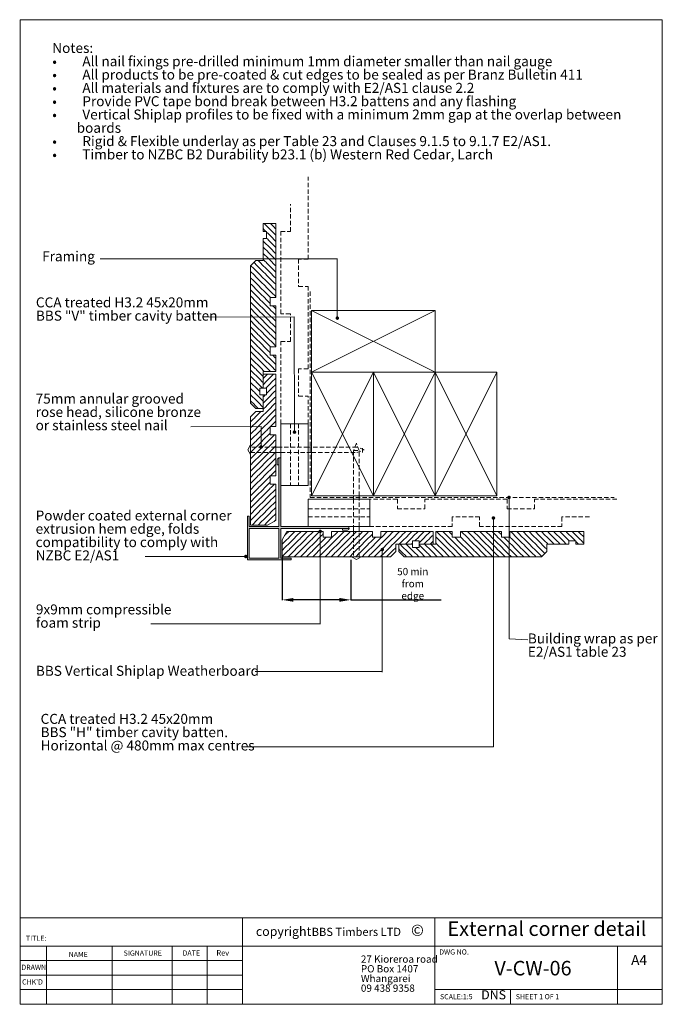
# Paper-space layout 'Sheet1' of a CAD drawing. Units: millimetres. Extents: x 18 to 205, y 5 to 292.
import ezdxf

# ---------------------------------------------------------------- set-up
doc = ezdxf.new("R2010")
doc.units = ezdxf.units.MM
doc.header["$PDSIZE"] = -1
doc.linetypes.add('HIDDEN', pattern=[1.905, 1.27, -0.635])
doc.layers.get('0').update_dxf_attribs({"lineweight": 0})
doc.styles.add('_TCW_TXTSTY_10', font='txt', dxfattribs={"width": 0.948, "height": 4.233334})
doc.styles.add('_TCW_TXTSTY_11', font='txt', dxfattribs={"width": 0.948, "height": 1.5})
doc.styles.add('_TCW_TXTSTY_12', font='txt', dxfattribs={"width": 0.948, "height": 1.5875})
doc.styles.add('_TCW_TXTSTY_B', font='txt', dxfattribs={"width": 0.948, "height": 2.910417})
doc.styles.add('_TCW_TXTSTY_C', font='txt', dxfattribs={"width": 0.948, "height": 2.645833})
doc.styles.add('_TCW_TXTSTY_D', font='txt', dxfattribs={"width": 0.948, "height": 2.38125})
doc.styles.add('_TCW_TXTSTY_E', font='txt', dxfattribs={"width": 0.948, "height": 2.116667})
doc.styles.add('SLDTEXTSTYLE3', font='txt', dxfattribs={"width": 0.913})
doc.styles.add('SLDTEXTSTYLE4', font='txt')
doc.dimstyles.new('SLDDIMSTYLE0', dxfattribs={"dimtxt": 2.116667, "dimasz": 3.302, "dimexe": 0.125, "dimexo": 0.0625, "dimgap": 0.529167, "dimtad": 1, "dimlfac": 2.5, "dimrnd": 1e-09, "dimzin": 12, "dimdsep": 46, "dimtxsty": 'SLDTEXTSTYLE3', "dimcen": 0.09, "dimadec": 0, "dimazin": 3, "dimtfac": 1, "dimtofl": 0, "dimtmove": 0, "dimatfit": 3, "dimfxl": 1, "dimfrac": 2, "dimtolj": 1, "dimtzin": 12, "dimarcsym": 0})
pattern_1 = [(135, (0, 0), (-0.8980256, -0.8980257), [0.4])]
pattern_2 = [(45, (0, 0), (-0.8980256, 0.8980256), [0.4])]

# ---------------------------------------------------------------- blocks, each defined once
blk = doc.blocks.new('SW_NOTE_0')
at = {"color": 0, "linetype": 'Continuous', "attachment_point": 1, "style": '_TCW_TXTSTY_B'}
for s, insert, char_height in [('9x9mm compressible', (0, 3.75), 2.9104), ('foam strip', (0, -0.13), 2.91)]:
    blk.add_mtext(s, dxfattribs=dict(at, insert=insert, char_height=char_height))
blk = doc.blocks.new('SW_NOTE_1')
at = {"color": 0, "linetype": 'Continuous', "char_height": 2.9104, "attachment_point": 1, "style": '_TCW_TXTSTY_B'}
for s, insert in [('CCA treated H3.2 45x20mm', (0, 3.75)), ('BBS "H" timber cavity batten.', (0, -0.13)), ('Horizontal @ 480mm max centres', (0, -4.01))]:
    blk.add_mtext(s, dxfattribs=dict(at, insert=insert))
blk = doc.blocks.new('SW_NOTE_2')
at = {"color": 0, "linetype": 'Continuous', "attachment_point": 1, "style": '_TCW_TXTSTY_B'}
for s, insert, char_height in [('Notes:', (0, 3.75), 2.91), ('All nail fixings pre-drilled minimum 1mm diameter smaller than nail gauge', (8.77, -0.13), 2.9104), ('•', (0, -0.13), 2.91), ('•', (0, -4.01), 2.91), ('All products to be pre-coated & cut edges to be sealed as per Branz Bulletin 411', (8.77, -4.01), 2.9104), ('All materials and fixtures are to comply with E2/AS1 clause 2.2', (8.77, -7.89), 2.9104), ('•', (0, -7.89), 2.91), ('Provide PVC tape bond break between H3.2 battens and any flashing', (8.77, -11.77), 2.9104), ('•', (0, -11.77), 2.91), ('•', (0, -15.65), 2.91), ('Vertical Shiplap profiles to be fixed with a minimum 2mm gap at the overlap between', (8.77, -15.65), 2.9104), ('        boards', (0, -19.53), 2.9104), ('•', (0, -23.41), 2.91), ('Rigid & Flexible underlay as per Table 23 and Clauses 9.1.5 to 9.1.7 E2/AS1.', (8.77, -23.41), 2.9104), ('•', (0, -27.29), 2.91), ('Timber to NZBC B2 Durability b23.1 (b) Western Red Cedar, Larch', (8.77, -27.29), 2.9104)]:
    blk.add_mtext(s, dxfattribs=dict(at, insert=insert, char_height=char_height))
blk = doc.blocks.new('SW_NOTE_3')
at = {"color": 0, "linetype": 'Continuous', "attachment_point": 1}
for s, insert, char_height, style in [('copyright  ', (0, 3.41), 2.6458, '_TCW_TXTSTY_C'), ('BBS Timbers LTD', (16.27, 3.14), 2.3812, '_TCW_TXTSTY_D')]:
    blk.add_mtext(s, dxfattribs=dict(at, insert=insert, char_height=char_height, style=style))
blk = doc.blocks.new('SW_NOTE_4')
at = {"color": 0, "linetype": 'Continuous', "attachment_point": 1, "style": '_TCW_TXTSTY_E'}
for s, insert, char_height in [('27 Kioreroa road', (0, 2.73), 2.1167), ('Whangarei', (0, -2.92), 2.117), ('PO Box 1407', (0, -0.09), 2.1167), ('09 438 9358', (0, -5.74), 2.1167)]:
    blk.add_mtext(s, dxfattribs=dict(at, insert=insert, char_height=char_height))
blk = doc.blocks.new('Block_DOT')
at = {"color": 0, "linetype": 'ByBlock', "lineweight": -2}
blk.add_line((-0.5, 0), (-1, 0), dxfattribs=at)
at = {"color": 0, "linetype": 'ByBlock', "lineweight": 211, "const_width": 0.5}
blk.add_lwpolyline([(-0.25, 0, 1), (0.25, 0, 1)], format="xyb", close=True, dxfattribs=at)
blk = doc.blocks.new('*D13')
at = {"color": 0, "linetype": 'ByBlock', "lineweight": -2}
for p, q in [((94.15, 135.3), (94.15, 122.71)), ((114.15, 134.5), (114.15, 122.71)), ((110.84, 122.84), (97.45, 122.84)), ((114.15, 122.84), (140.54, 122.84))]:
    blk.add_line(p, q, dxfattribs=at)
at = {"color": 0}
for points in [[(97.45, 123.39), (97.45, 122.29), (94.15, 122.84)], [(110.84, 122.29), (110.84, 123.39), (114.15, 122.84)]]:
    blk.add_solid(points, dxfattribs=at)
at = {"layer": 'Defpoints', "color": 0}
for p in [(94.15, 135.36), (114.15, 134.56), (94.15, 122.84)]:
    blk.add_point(p, dxfattribs=at)
at = {"color": 0, "lineweight": 0, "insert": (132.24, 127.56), "char_height": 2.117, "attachment_point": 5, "style": 'SLDTEXTSTYLE3'}
blk.add_mtext('\\A1;50 min\\Pfrom edge', dxfattribs=at)
blk = doc.blocks.new('SW_NOTE_5')
at = {"color": 0, "linetype": 'Continuous', "char_height": 2.9104, "attachment_point": 1, "style": '_TCW_TXTSTY_B'}
for s, insert in [('75mm annular grooved', (0, 3.75)), ('rose head, silicone bronze', (0, -0.13)), ('or stainless steel nail', (0, -4.01))]:
    blk.add_mtext(s, dxfattribs=dict(at, insert=insert))
blk = doc.blocks.new('SW_NOTE_6')
at = {"color": 0, "linetype": 'Continuous', "char_height": 2.9104, "attachment_point": 1, "style": '_TCW_TXTSTY_B'}
for s, insert in [('Building wrap as per ', (0, 3.75)), ('E2/AS1 table 23', (0, -0.13))]:
    blk.add_mtext(s, dxfattribs=dict(at, insert=insert))
blk = doc.blocks.new('SW_NOTE_7')
at = {"color": 0, "linetype": 'Continuous', "char_height": 2.9104, "attachment_point": 1, "style": '_TCW_TXTSTY_B'}
for s, insert in [('Powder coated external corner', (0, 3.75)), ('extrusion hem edge, folds ', (0, -0.13)), ('compatibility to comply with ', (0, -4.01)), ('NZBC E2/AS1', (0, -7.89))]:
    blk.add_mtext(s, dxfattribs=dict(at, insert=insert))
blk = doc.blocks.new('SW_NOTE_8')
at = {"color": 0, "linetype": 'Continuous', "char_height": 2.9104, "attachment_point": 1, "style": '_TCW_TXTSTY_B'}
for s, insert in [('CCA treated H3.2 45x20mm', (0, 3.75)), ('BBS "V" timber cavity batten', (0, -0.13))]:
    blk.add_mtext(s, dxfattribs=dict(at, insert=insert))

psp = doc.layouts.new('Sheet1')

# ---------------------------------------------------------------- hatches: boundary and pattern name
at = {"linetype": 'Continuous', "lineweight": 0}
h = psp.add_hatch(dxfattribs=at)
h.set_pattern_fill('ANSI31', scale=0.4, angle=90.000003, style=0)
h.set_pattern_definition(pattern_1)
h.paths.add_polyline_path([(87.6061, 184.6048), (88.6061, 184.6048), (88.6061, 189.4048), (92.3061, 189.4048), (92.3061, 194.2048), (90.7061, 194.2048), (90.7061, 196.6048), (92.3061, 196.6048), (92.3061, 208.6048), (90.7061, 208.6048), (90.7061, 211.0048), (92.3061, 211.0048), (92.3061, 232.6048), (88.6061, 232.6048), (88.6061, 230.2048), (89.6061, 230.2048), (89.6061, 228.2048), (88.6061, 228.2048), (88.6061, 221.8048), (86.5061, 221.8048), (84.9061, 220.2048), (84.9061, 180.2048), (86.5061, 178.6048), (88.6061, 178.6048), (88.6061, 182.6048), (87.6061, 182.6048)])
h = psp.add_hatch(dxfattribs=at)
h.set_pattern_fill('ANSI31', scale=0.4, style=0)
h.set_pattern_definition(pattern_2)
h.paths.add_polyline_path([(84.9061, 176.2048), (84.9061, 144.6048), (89.9061, 144.6048), (92.3061, 145.9904), (92.3061, 156.6048), (90.7061, 156.6048), (90.7061, 159.0048), (92.3061, 159.0048), (92.3061, 171.0048), (90.7061, 171.0048), (90.7061, 173.4048), (92.3061, 173.4048), (92.3061, 188.6048), (88.6061, 188.6048), (88.6061, 184.6048), (89.6061, 184.6048), (89.6061, 182.6048), (88.6061, 182.6048), (88.6061, 177.8048), (86.5061, 177.8048)])
h = psp.add_hatch(color=7, dxfattribs=at)
h.paths.add_polyline_path([(96.7861, 135.0448), (93.7461, 135.0448), (93.7461, 143.6848), (113.7461, 143.6848), (113.7454, 143.7111), (113.7434, 143.7374), (113.7401, 143.7635), (113.7354, 143.7895), (113.7295, 143.8151), (113.7222, 143.8405), (113.7137, 143.8654), (113.7039, 143.8899), (113.6929, 143.9138), (113.6807, 143.9372), (113.6674, 143.9599), (113.6529, 143.9819), (113.6373, 144.0031), (113.6206, 144.0235), (113.6029, 144.0431), (113.5843, 144.0617), (113.5648, 144.0793), (113.5444, 144.096), (113.5231, 144.1116), (113.5011, 144.1261), (113.4784, 144.1395), (113.4551, 144.1517), (113.4311, 144.1627), (113.4067, 144.1724), (113.3817, 144.1809), (113.3564, 144.1882), (113.3307, 144.1942), (113.3048, 144.1988), (113.2787, 144.2021), (113.2524, 144.2041), (113.2261, 144.2048), (93.7461, 144.2048), (93.7461, 164.2048), (93.2261, 164.2048), (93.2261, 144.2048), (84.5861, 144.2048), (84.5861, 147.2448), (84.0661, 147.2448), (84.0661, 134.5248), (96.7861, 134.5248)])
h.paths.add_polyline_path([(84.5861, 135.0448), (84.5861, 143.6848), (93.2261, 143.6848), (93.2261, 135.0448)])
h = psp.add_hatch(dxfattribs=at)
h.set_pattern_fill('ANSI31', scale=0.4, style=0)
h.set_pattern_definition(pattern_2)
h.paths.add_polyline_path([(108.5461, 141.1648), (106.1461, 141.1648), (106.1461, 142.7648), (95.5317, 142.7648), (94.1461, 140.3648), (94.1461, 135.3648), (125.7461, 135.3648), (127.3461, 136.9648), (127.3461, 139.0648), (132.1461, 139.0648), (132.1461, 140.0648), (134.1461, 140.0648), (134.1461, 139.0648), (138.1461, 139.0648), (138.1461, 142.7648), (122.9461, 142.7648), (122.9461, 141.1648), (120.5461, 141.1648), (120.5461, 142.7648), (108.5461, 142.7648)])
h = psp.add_hatch(dxfattribs=at)
h.set_pattern_fill('ANSI31', scale=0.4, angle=90.000003, style=0)
h.set_pattern_definition(pattern_1)
h.paths.add_polyline_path([(143.7461, 142.7648), (138.9461, 142.7648), (138.9461, 139.0648), (134.1461, 139.0648), (134.1461, 138.0648), (132.1461, 138.0648), (132.1461, 139.0648), (128.1461, 139.0648), (128.1461, 136.9648), (129.7461, 135.3648), (169.7461, 135.3648), (171.3461, 136.9648), (171.3461, 139.0648), (177.7461, 139.0648), (177.7461, 140.0648), (179.7461, 140.0648), (179.7461, 139.0648), (182.1461, 139.0648), (182.1461, 142.7648), (160.5461, 142.7648), (160.5461, 141.1648), (158.1461, 141.1648), (158.1461, 142.7648), (146.1461, 142.7648), (146.1461, 141.1648), (143.7461, 141.1648)])

# ---------------------------------------------------------------- linework, layer by layer
at = {"color": 7, "linetype": 'Continuous', "lineweight": 0}
for p, q in [((17.8, 292), (17.8, 5)), ((204.9404, 292), (17.8, 292)), ((204.9404, 4.9999), (204.9404, 292)), ((110.2551, 222.2643), (41.1254, 222.2643)), ((110.2385, 204.9788), (110.2385, 222.3204)), ((102.7461, 189.2048), (138.7461, 207.2048)), ((138.7461, 189.2048), (102.7461, 207.2048)), ((97.6481, 205.3187), (71.25, 205.3)), ((97.7526, 171.7544), (97.6481, 205.3187)), ((120.7461, 153.2048), (102.7461, 189.2048)), ((120.7461, 189.2048), (102.7461, 153.2048)), ((120.7461, 189.2048), (138.7461, 153.2048)), ((138.7461, 189.2048), (120.7461, 153.2048)), ((156.7461, 153.2048), (138.7461, 189.2048)), ((156.7461, 189.2048), (138.7461, 153.2048)), ((87.9956, 173.3786), (67.55, 173.3)), ((87.9956, 167.4048), (87.9956, 173.3786)), ((93.7461, 167.4048), (92.3061, 167.4048)), ((102.7461, 167.4048), (101.7461, 167.4048)), ((92.3061, 165.8048), (93.7461, 165.8048)), ((101.7461, 165.8048), (102.7461, 165.8048)), ((114.9976, 153.2048), (114.9976, 152.2048)), ((116.5976, 152.2048), (116.5976, 153.2048)), ((160.3023, 152.7214), (160.3023, 111.4393)), ((155.7634, 146.7046), (155.7634, 80.0036)), ((155.7634, 146.7046), (155.7634, 80.0036)), ((113.3461, 144.2048), (113.3461, 144.1908)), ((116.5976, 142.7648), (116.5976, 144.2048)), ((105.2499, 142.8048), (105.2499, 115.7786)), ((115.0025, 143.1788), (115.0025, 142.7648)), ((84.0587, 135.4761), (54.1978, 135.4761)), ((123.3572, 137.5178), (123.3572, 101.7643)), ((105.2611, 115.8171), (55.8912, 115.8171)), ((160.3023, 111.4393), (165.75, 111.2)), ((123.3988, 101.9066), (86.278, 101.9066)), ((155.7634, 80.0036), (82.35, 80)), ((155.7634, 80.0036), (82.35, 80)), ((17.8, 60.25), (17.8, 5)), ((17.7404, 30.146), (138.7182, 30.146)), ((82.6334, 21.9159), (82.6334, 30.146)), ((138.7182, 30.146), (138.7182, 4.9999)), ((205, 30.146), (138.7182, 30.146)), ((204.893, 21.916), (17.693, 21.916)), ((25.493, 21.916), (25.493, 4.916)), ((44.5771, 21.916), (44.5771, 4.916)), ((62.092, 21.916), (62.092, 4.916)), ((72.293, 4.916), (72.293, 21.916)), ((82.6334, 4.9159), (82.6334, 21.9159)), ((191.9404, 4.9999), (191.9404, 21.9999)), ((82.6334, 17.6659), (17.6334, 17.6659)), ((82.6334, 13.4159), (17.6334, 13.4159)), ((17.7404, 9.2189), (82.6334, 9.2189)), ((160.7406, 9.2189), (138.7182, 9.2189)), ((160.7324, 4.9159), (160.7406, 9.2189)), ((160.7406, 9.2189), (191.9404, 9.2189)), ((205, 9.187), (192, 9.187)), ((17.7404, 4.9999), (204.9404, 4.9999))]:
    psp.add_line(p, q, dxfattribs=at)
at = {"color": 7, "linetype": 'HIDDEN', "lineweight": 0}
for p, q in [((101.7461, 222.2048), (101.7461, 246.2048)), ((96.5461, 230.2048), (96.5461, 238.2048)), ((93.7461, 206.2048), (93.7461, 230.2048)), ((93.7461, 230.2048), (96.5461, 230.2048)), ((98.9461, 222.2048), (98.9461, 214.2048)), ((101.7461, 222.2048), (98.9461, 222.2048)), ((98.9461, 214.2048), (101.7461, 214.2048)), ((101.7461, 190.2048), (101.7461, 214.2048)), ((96.5461, 206.2048), (93.7461, 206.2048)), ((96.5461, 198.2048), (96.5461, 206.2048)), ((93.7461, 174.2048), (93.7461, 198.2048)), ((93.7461, 198.2048), (96.5461, 198.2048)), ((101.7461, 190.2048), (98.9461, 190.2048)), ((98.9461, 190.2048), (98.9461, 182.2048)), ((98.9461, 182.2048), (101.7461, 182.2048)), ((101.7461, 174.2048), (101.7461, 182.2048)), ((96.5461, 174.2048), (93.7461, 174.2048)), ((93.7461, 174.2048), (93.7461, 156.2048)), ((101.7461, 174.2048), (93.7461, 174.2048)), ((96.5461, 174.2048), (96.5461, 156.2048)), ((101.7461, 174.2048), (98.9461, 174.2048)), ((98.9461, 174.2048), (98.9461, 156.2048)), ((101.7461, 174.2048), (101.7461, 156.2048)), ((84.9061, 168.0048), (84.9061, 165.2239)), ((84.9061, 167.4048), (84.9061, 165.8048)), ((92.3061, 167.4048), (84.9061, 167.4048)), ((101.7461, 167.4048), (93.7461, 167.4048)), ((115.9081, 167.4048), (102.7461, 167.4048)), ((115.7976, 168.5648), (114.9976, 166.3668)), ((116.5976, 166.3668), (115.7976, 168.5648)), ((118.1061, 166.6048), (115.9081, 167.4048)), ((115.9081, 165.8048), (118.1061, 166.6048)), ((117.5596, 165.8048), (117.5596, 167.4048)), ((84.9061, 165.8048), (92.3061, 165.8048)), ((93.7461, 165.8048), (101.7461, 165.8048)), ((102.7461, 165.8048), (115.9081, 165.8048)), ((114.9976, 166.3668), (116.5976, 166.3668)), ((114.9976, 166.3668), (114.9976, 153.2048)), ((116.5976, 153.2048), (116.5976, 166.3668)), ((96.5461, 156.2048), (93.7461, 156.2048)), ((101.7461, 156.2048), (93.7461, 156.2048)), ((101.7461, 156.2048), (98.9461, 156.2048)), ((101.7461, 152.2048), (119.7461, 152.2048)), ((101.7461, 152.2048), (101.7461, 149.4048)), ((101.7461, 152.2048), (101.7461, 144.2048)), ((114.9976, 152.2048), (114.9976, 144.2048)), ((116.5976, 144.2048), (116.5976, 152.2048)), ((127.7461, 152.2048), (119.7461, 152.2048)), ((119.7461, 152.2048), (119.7461, 149.4048)), ((119.7461, 152.2048), (119.7461, 144.2048)), ((127.7461, 152.2048), (127.7461, 149.4048)), ((135.7461, 149.4048), (135.7461, 152.2048)), ((159.7461, 152.2048), (135.7461, 152.2048)), ((159.7461, 152.2048), (159.7461, 149.4048)), ((167.7461, 149.4048), (167.7461, 152.2048)), ((191.7461, 152.2048), (167.7461, 152.2048)), ((101.7461, 149.4048), (119.7461, 149.4048)), ((127.7461, 149.4048), (135.7461, 149.4048)), ((159.7461, 149.4048), (167.7461, 149.4048)), ((101.7461, 147.0048), (101.7461, 144.2048)), ((101.7461, 147.0048), (119.7461, 147.0048)), ((119.7461, 147.0048), (119.7461, 144.2048)), ((151.7461, 147.0048), (143.7461, 147.0048)), ((143.7461, 147.0048), (143.7461, 144.2048)), ((151.7461, 144.2048), (151.7461, 147.0048)), ((183.7461, 147.0048), (175.7461, 147.0048)), ((175.7461, 147.0048), (175.7461, 144.2048)), ((101.7461, 144.2048), (119.7461, 144.2048)), ((115.0025, 144.1908), (115.0025, 143.1788)), ((143.7461, 144.2048), (119.7461, 144.2048)), ((175.7461, 144.2048), (151.7461, 144.2048)), ((114.9976, 142.7648), (114.9976, 135.3648)), ((116.5976, 135.3648), (116.5976, 142.7648)), ((115.5461, 135.3648), (112.7652, 135.3648)), ((116.5976, 135.3648), (114.9976, 135.3648))]:
    psp.add_line(p, q, dxfattribs=at)
at = {"color": 7, "linetype": 'Continuous', "lineweight": 15}
for p, q in [((88.6061, 232.6048), (92.3061, 232.6048)), ((88.6061, 230.2048), (88.6061, 232.6048)), ((92.3061, 232.6048), (92.3061, 211.0048)), ((88.6061, 230.2048), (89.6061, 230.2048)), ((89.6061, 230.2048), (89.6061, 228.2048)), ((88.6061, 221.8048), (88.6061, 228.2048)), ((89.6061, 228.2048), (88.6061, 228.2048)), ((86.5061, 221.8048), (84.9061, 220.2048)), ((86.5061, 221.8048), (88.6061, 221.8048)), ((84.9061, 180.2048), (84.9061, 220.2048)), ((90.7061, 211.0048), (92.3061, 211.0048)), ((90.7061, 208.6048), (90.7061, 211.0048)), ((92.3061, 208.6048), (90.7061, 208.6048)), ((92.3061, 208.6048), (92.3061, 196.6048)), ((102.7461, 207.2048), (102.7461, 189.2048)), ((138.7461, 207.2048), (102.7461, 207.2048)), ((138.7461, 189.2048), (138.7461, 207.2048)), ((90.7061, 194.2048), (90.7061, 196.6048)), ((90.7061, 196.6048), (92.3061, 196.6048)), ((92.3061, 194.2048), (90.7061, 194.2048)), ((92.3061, 194.2048), (92.3061, 189.4048)), ((88.6061, 189.4048), (92.3061, 189.4048)), ((88.6061, 189.4048), (88.6061, 184.6048)), ((88.6061, 188.6048), (92.3061, 188.6048)), ((88.6061, 184.6048), (88.6061, 188.6048)), ((92.3061, 188.6048), (92.3061, 173.4048)), ((102.7461, 189.2048), (138.7461, 189.2048)), ((102.7461, 189.2048), (102.7461, 153.2048)), ((120.7461, 189.2048), (102.7461, 189.2048)), ((120.7461, 189.2048), (120.7461, 153.2048)), ((138.7461, 189.2048), (120.7461, 189.2048)), ((138.7461, 153.2048), (138.7461, 189.2048)), ((156.7461, 189.2048), (138.7461, 189.2048)), ((156.7461, 153.2048), (156.7461, 189.2048)), ((87.6061, 184.6048), (88.6061, 184.6048)), ((87.6061, 182.6048), (87.6061, 184.6048)), ((88.6061, 184.6048), (89.6061, 184.6048)), ((89.6061, 184.6048), (89.6061, 182.6048)), ((88.6061, 182.6048), (87.6061, 182.6048)), ((88.6061, 182.6048), (88.6061, 178.6048)), ((89.6061, 182.6048), (88.6061, 182.6048)), ((88.6061, 177.8048), (88.6061, 182.6048)), ((84.9061, 180.2048), (86.5061, 178.6048)), ((88.6061, 178.6048), (86.5061, 178.6048)), ((86.5061, 177.8048), (84.9061, 176.2048)), ((84.9061, 144.6048), (84.9061, 176.2048)), ((86.5061, 177.8048), (88.6061, 177.8048)), ((92.3061, 173.4048), (90.7061, 173.4048)), ((90.7061, 173.4048), (90.7061, 171.0048)), ((93.7461, 174.2048), (101.7461, 174.2048)), ((93.7461, 174.2048), (93.7461, 156.2048)), ((101.7461, 174.2048), (101.7461, 156.2048)), ((90.7061, 171.0048), (92.3061, 171.0048)), ((92.3061, 171.0048), (92.3061, 159.0048)), ((84.9061, 168.0048), (84.1061, 166.6048)), ((84.1061, 166.6048), (84.9061, 165.2048)), ((92.7061, 163.6848), (92.7061, 162.2048)), ((93.2261, 164.2048), (93.2261, 144.2048)), ((93.7461, 164.2048), (93.2261, 164.2048)), ((93.2261, 162.2048), (93.2261, 164.2048)), ((93.7461, 144.2048), (93.7461, 164.2048)), ((92.7061, 162.2048), (93.2261, 162.2048)), ((92.3061, 159.0048), (90.7061, 159.0048)), ((90.7061, 159.0048), (90.7061, 156.6048)), ((90.7061, 156.6048), (92.3061, 156.6048)), ((92.3061, 156.6048), (92.3061, 145.9904)), ((93.7461, 156.2048), (101.7461, 156.2048)), ((101.7461, 144.2048), (101.7461, 152.2048)), ((101.7461, 152.2048), (119.7461, 152.2048)), ((102.7461, 153.2048), (120.7461, 153.2048)), ((119.7461, 144.2048), (119.7461, 152.2048)), ((120.7461, 153.2048), (138.7461, 153.2048)), ((138.7461, 153.2048), (156.7461, 153.2048)), ((84.0661, 147.2448), (84.0661, 134.5248)), ((84.5861, 147.2448), (84.0661, 147.2448)), ((84.5861, 144.2048), (84.5861, 147.2448)), ((93.2261, 144.2048), (84.5861, 144.2048)), ((84.5861, 143.6848), (84.5861, 135.0448)), ((93.2261, 143.6848), (84.5861, 143.6848)), ((89.9061, 144.6048), (84.9061, 144.6048)), ((89.9061, 144.6048), (92.3061, 145.9904)), ((93.2261, 135.0448), (93.2261, 143.6848)), ((113.2261, 144.2048), (93.7461, 144.2048)), ((93.7461, 135.0448), (93.7461, 143.6848)), ((93.7461, 143.6848), (113.7461, 143.6848)), ((101.7461, 144.2048), (119.7461, 144.2048)), ((111.7461, 143.6848), (111.7461, 143.1648)), ((113.7461, 143.6848), (111.7461, 143.6848)), ((95.5317, 142.7648), (94.1461, 140.3648)), ((106.1461, 142.7648), (95.5317, 142.7648)), ((106.1461, 141.1648), (106.1461, 142.7648)), ((108.5461, 141.1648), (106.1461, 141.1648)), ((108.5461, 142.7648), (108.5461, 141.1648)), ((120.5461, 142.7648), (108.5461, 142.7648)), ((111.7461, 143.1648), (113.2261, 143.1648)), ((120.5461, 141.1648), (120.5461, 142.7648)), ((122.9461, 141.1648), (120.5461, 141.1648)), ((122.9461, 142.7648), (122.9461, 141.1648)), ((138.1461, 142.7648), (122.9461, 142.7648)), ((138.1461, 139.0648), (138.1461, 142.7648)), ((143.7461, 142.7648), (138.9461, 142.7648)), ((138.9461, 139.0648), (138.9461, 142.7648)), ((143.7461, 142.7648), (143.7461, 141.1648)), ((143.7461, 141.1648), (146.1461, 141.1648)), ((158.1461, 142.7648), (146.1461, 142.7648)), ((146.1461, 141.1648), (146.1461, 142.7648)), ((158.1461, 142.7648), (158.1461, 141.1648)), ((158.1461, 141.1648), (160.5461, 141.1648)), ((160.5461, 141.1648), (160.5461, 142.7648)), ((182.1461, 142.7648), (160.5461, 142.7648)), ((182.1461, 139.0648), (182.1461, 142.7648)), ((94.1461, 140.3648), (94.1461, 135.3648)), ((127.3461, 139.0648), (132.1461, 139.0648)), ((127.3461, 136.9648), (127.3461, 139.0648)), ((128.1461, 139.0648), (128.1461, 136.9648)), ((132.1461, 139.0648), (128.1461, 139.0648)), ((134.1461, 140.0648), (132.1461, 140.0648)), ((132.1461, 140.0648), (132.1461, 139.0648)), ((132.1461, 139.0648), (132.1461, 138.0648)), ((132.1461, 138.0648), (134.1461, 138.0648)), ((134.1461, 139.0648), (134.1461, 140.0648)), ((134.1461, 138.0648), (134.1461, 139.0648)), ((138.9461, 139.0648), (134.1461, 139.0648)), ((134.1461, 139.0648), (138.1461, 139.0648)), ((171.3461, 136.9648), (171.3461, 139.0648)), ((171.3461, 139.0648), (177.7461, 139.0648)), ((179.7461, 140.0648), (177.7461, 140.0648)), ((177.7461, 140.0648), (177.7461, 139.0648)), ((179.7461, 139.0648), (179.7461, 140.0648)), ((179.7461, 139.0648), (182.1461, 139.0648)), ((84.5861, 135.0448), (93.2261, 135.0448)), ((96.7861, 135.0448), (93.7461, 135.0448)), ((94.1461, 135.3648), (125.7461, 135.3648)), ((96.7861, 134.5248), (96.7861, 135.0448)), ((114.4124, 135.3648), (115.8124, 134.5648)), ((115.7976, 134.5648), (117.1976, 135.3648)), ((125.7461, 135.3648), (127.3461, 136.9648)), ((128.1461, 136.9648), (129.7461, 135.3648)), ((129.7461, 135.3648), (169.7461, 135.3648)), ((169.7461, 135.3648), (171.3461, 136.9648)), ((84.0661, 134.5248), (96.7861, 134.5248))]:
    psp.add_line(p, q, dxfattribs=at)
at = {"color": 9, "linetype": 'HIDDEN', "lineweight": 0, "true_color": 0xc0c0c0}
for p, q in [((102.318, 212.7439), (102.318, 152.7214)), ((102.318, 152.7214), (190.9277, 152.7214))]:
    psp.add_line(p, q, dxfattribs=at)
at = {"color": 7, "linetype": 'Continuous', "lineweight": 15}
for centre, start, end in [((93.2261, 163.6848), 90, 180), ((113.2261, 143.6848), 0, 90), ((113.2261, 143.6848), 270, 0)]:
    psp.add_arc(centre, 0.52, start, end, dxfattribs=at)

# ---------------------------------------------------------------- block references
at = {"color": 7, "linetype": 'Continuous'}
for name, p in [('SW_NOTE_2', (27.1286, 281.4622)), ('SW_NOTE_8', (22.3557, 207.282)), ('SW_NOTE_5', (22.28, 179.2111)), ('SW_NOTE_7', (22.28, 145.1443)), ('SW_NOTE_0', (22.3557, 117.7578)), ('SW_NOTE_6', (165.7928, 109.2874)), ('SW_NOTE_1', (23.7274, 85.8482)), ('SW_NOTE_3', (86.5027, 24.0944)), ('SW_NOTE_4', (117.115, 16.422))]:
    psp.add_blockref(name, p, dxfattribs=at)
for p, xscale, yscale, rotation in [((110.2385, 204.9788, 20), 1.015999999999991, 1.016000000000005, 270), ((97.7526, 171.7544, 20), 1.015999999999998, 1.015999999999998, 270.1785047989901), ((87.9956, 167.4048, 4), 1.015999999999991, 1.016000000000005, 269.9999999999992), ((160.3023, 152.7214), 1.015999999999991, 1.015999999999991, 90), ((155.7634, 146.7046, -51.7871), 1.015999999999991, 1.015999999999991, 90), ((155.7634, 146.7046, -51.7871), 1.015999999999991, 1.015999999999991, 90), ((105.2499, 142.8048, 60), 1.015999999999991, 1.016000000000005, 90.0000000000008), ((123.3572, 137.5178, 60), 1.015999999999991, 1.016000000000005, 90.0000000000008), ((83.5647, 135.4786), 1.015999999999999, 1.016000000000013, 0.4641838501797317)]:
    psp.add_blockref('Block_DOT', p, dxfattribs=dict(at, xscale=xscale, yscale=yscale, rotation=rotation))

# ---------------------------------------------------------------- texts
for s, insert, char_height, attachment_point, style in [('Framing', (24.1747, 224.473), 2.91042, 1, '_TCW_TXTSTY_B'), ('BBS Vertical Shiplap Weatherboard', (22.3557, 103.6053), 2.910417, 1, '_TCW_TXTSTY_B'), ('External corner detail', (171.3587, 29.084), 4.233333, 2, '_TCW_TXTSTY_10'), ('©', (131.7205, 28.162), 3.2971, 1, 'SLDTEXTSTYLE4'), ('TITLE:', (19.4508, 24.9297), 1.5, 1, '_TCW_TXTSTY_11'), ('NAME', (31.9083, 20.2153), 1.5, 1, '_TCW_TXTSTY_11'), ('SIGNATURE', (47.9406, 20.5965), 1.5, 1, '_TCW_TXTSTY_11'), ('DATE', (65.1217, 20.6109), 1.5, 1, '_TCW_TXTSTY_11'), ('DWG NO.', (139.9488, 20.9251), 1.5, 1, '_TCW_TXTSTY_11'), ('V-CW-06', (167.294, 17.5726), 4.23333, 2, '_TCW_TXTSTY_10'), ('A4', (195.921, 19.3004), 2.91042, 1, '_TCW_TXTSTY_B'), ('DRAWN', (18.1191, 16.4644), 1.5, 1, '_TCW_TXTSTY_11'), ("CHK'D", (18.3174, 12.1891), 1.5, 1, '_TCW_TXTSTY_11'), ('DNS', (152.1984, 9.0148), 2.64583, 1, '_TCW_TXTSTY_C'), ('SCALE:1:5', (140.1907, 7.9001), 1.5, 1, '_TCW_TXTSTY_11'), ('SHEET 1 OF 1', (162.2783, 7.9001), 1.5, 1, '_TCW_TXTSTY_11')]:
    psp.add_mtext(s, dxfattribs=dict(at, insert=insert, char_height=char_height, attachment_point=attachment_point, style=style))
at = {"color": 9, "linetype": 'Continuous', "true_color": 0xc0c0c0, "insert": (74.9912, 20.7072), "char_height": 1.5875, "attachment_point": 1, "style": '_TCW_TXTSTY_12'}
psp.add_mtext('Rev', dxfattribs=at)

# ---------------------------------------------------------------- dimensions: what is measured, and where the dimension line sits
at = {"color": 7, "linetype": 'Continuous', "lineweight": 0}
dim = psp.add_linear_dim(base=(94.1461, 122.8397), p1=(114.1461, 134.5648), p2=(94.1461, 135.3648), text='<> min\\Pfrom edge', dimstyle='SLDDIMSTYLE0', override={"dimgap": 1.5, "dimrnd": 1e-07, "dimadec": 2}, dxfattribs=at)
dim.commit()
dim.dimension.update_dxf_attribs({"geometry": '*D13', "text_midpoint": (132.24, 122.8397), "dimtype": 160})

doc.saveas('drawing.dxf')
